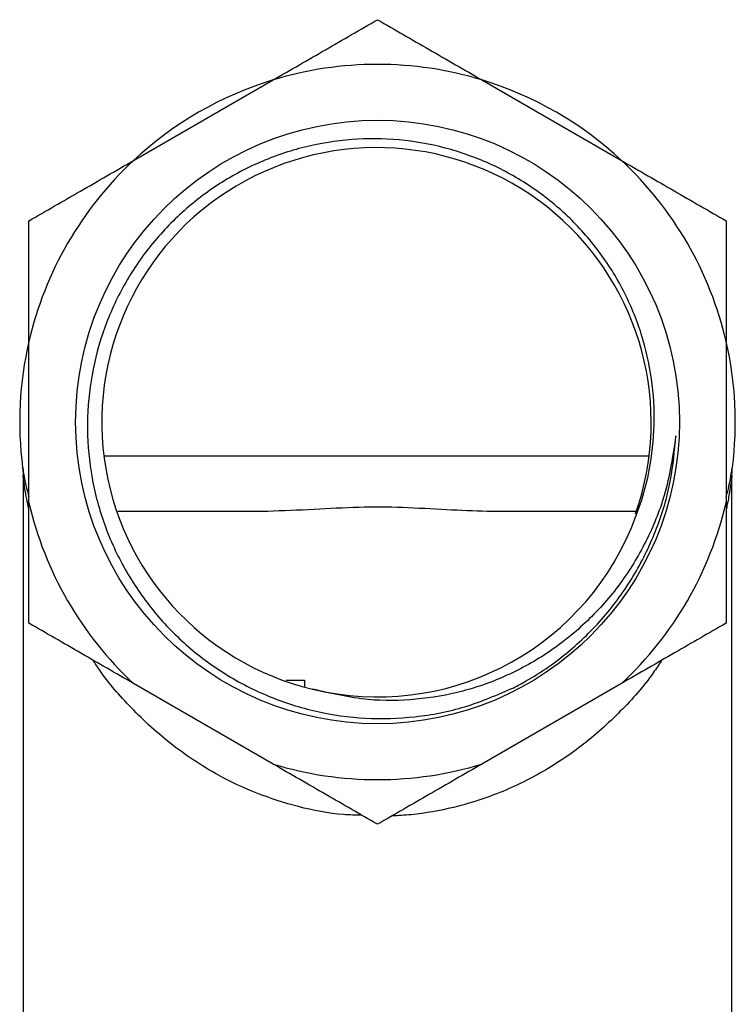
# Model space of a CAD drawing. Units: millimetres. Extents: x 4 to 1496, y 5 to 1495.
# Drawn here: x 737 to 769, y 422 to 467 of the extents above; entities that cross this region are included whole.
import ezdxf

# ---------------------------------------------------------------- set-up
doc = ezdxf.new("R2010")
doc.units = ezdxf.units.MM

msp = doc.modelspace()

# ---------------------------------------------------------------- linework, layer by layer
at = {"color": 7, "linetype": 'Continuous', "lineweight": 25}
for p, q in [((741.614, 460.222), (747.859, 463.828)), ((757.202, 463.828), (763.447, 460.222)), ((736.942, 444.919), (736.942, 452.13)), ((768.119, 452.13), (768.119, 444.919)), ((740.328, 447.004), (764.681, 447.004)), ((768.399, 446.483), (768.401, 446.497)), ((736.681, 446.114), (736.681, 421.525)), ((768.381, 421.525), (768.381, 446.124)), ((747.621, 444.525), (740.912, 444.525)), ((764.102, 444.525), (757.44, 444.525)), ((747.859, 433.222), (741.614, 436.828)), ((748.452, 436.975), (749.271, 436.975)), ((749.271, 436.975), (749.271, 436.671)), ((763.447, 436.828), (757.202, 433.222))]:
    msp.add_line(p, q, dxfattribs=at)
msp.add_circle((752.531, 448.525), 13.5, dxfattribs=at)
for centre, radius, start, end in [((752.531, 448.525), 16, 73.0233, 106.9767), ((752.531, 448.525), 16, 106.9767, 133.0233), ((752.531, 448.525), 16, 46.9767, 73.0233), ((752.485, 448.519), 12.284, 340.4685, 256.5534), ((752.531, 448.525), 16, 133.0233, 166.9767), ((752.531, 448.525), 16, 13.0233, 46.9767), ((752.531, 448.525), 16, 166.9767, 187.3041), ((752.531, 448.525), 16, 352.716, 13.0233), ((752.531, 448.525), 16, 193.0233, 226.9767), ((752.531, 448.525), 16, 313.0233, 346.9767), ((752.531, 448.525), 12.3, 256.3522, 337.1799), ((752.531, 448.525), 16, 253.0233, 286.9767)]:
    msp.add_arc(centre, radius, start, end, dxfattribs=at)
for points, knots in [([(747.859, 463.828), (748.644, 464.281), (750.221, 465.191), (751.759, 466.08), (752.531, 466.525)], [0, 0, 0, 0, 0.498452, 1, 1, 1, 1]), ([(752.531, 466.525), (753.298, 466.082), (754.836, 465.194), (756.412, 464.284), (757.202, 463.828)], [0, 0, 0, 0, 0.498668, 1, 1, 1, 1]), ([(763.868, 443.755), (764.038, 444.179), (764.377, 445.027), (764.76, 446.583), (764.961, 448.406), (764.84, 450.468), (764.379, 452.49), (763.582, 454.416), (762.473, 456.2), (761.07, 457.774), (759.423, 459.101), (757.572, 460.128), (755.583, 460.838), (753.496, 461.206), (751.371, 461.219), (749.258, 460.882), (747.229, 460.188), (745.334, 459.167), (743.641, 457.838), (742.189, 456.251), (741.026, 454.448), (740.173, 452.471), (739.661, 450.371), (739.497, 448.197), (739.707, 446.019), (740.274, 443.897), (741.194, 441.903), (742.426, 440.088), (743.941, 438.509), (745.701, 437.199), (747.664, 436.195), (749.78, 435.521), (751.989, 435.214), (754.236, 435.283), (756.492, 435.714), (757.907, 436.327), (758.625, 436.638)], [0, 0, 0, 0, 0.01913, 0.038261, 0.06698, 0.095699, 0.124418, 0.153542, 0.182666, 0.212079, 0.241493, 0.270939, 0.300386, 0.329657, 0.359344, 0.389033, 0.418939, 0.448846, 0.478812, 0.508778, 0.538573, 0.568368, 0.598583, 0.628797, 0.659331, 0.689866, 0.72043, 0.750993, 0.781369, 0.811745, 0.84255, 0.873355, 0.904447, 0.935541, 0.967284, 1, 1, 1, 1]), ([(736.942, 457.525), (737.709, 457.968), (739.247, 458.856), (740.824, 459.766), (741.614, 460.222)], [0, 0, 0, 0, 0.498668, 1, 1, 1, 1]), ([(763.447, 460.222), (764.233, 459.769), (765.809, 458.859), (767.347, 457.97), (768.119, 457.525)], [0, 0, 0, 0, 0.498452, 1, 1, 1, 1]), ([(736.942, 452.13), (736.942, 453.038), (736.942, 454.858), (736.942, 456.634), (736.942, 457.525)], [0, 0, 0, 0, 0.498452, 1, 1, 1, 1]), ([(768.119, 457.525), (768.119, 456.639), (768.119, 454.863), (768.119, 453.043), (768.119, 452.13)], [0, 0, 0, 0, 0.498668, 1, 1, 1, 1]), ([(765.874, 447.908), (765.738, 447.005), (765.491, 445.371), (764.576, 443.151), (763.427, 441.255), (761.96, 439.592), (760.253, 438.203), (758.365, 437.145), (756.349, 436.426), (754.255, 436.066), (751.974, 436.027), (750.454, 436.38), (749.628, 436.572)], [0, 0, 0, 0, 0.120688, 0.218479, 0.316259, 0.413747, 0.511235, 0.606813, 0.699606, 0.793746, 0.887879, 1, 1, 1, 1]), ([(758.625, 436.638), (758.802, 436.732), (759.694, 437.206), (761.144, 438.226), (762.782, 439.866), (764.095, 441.709), (765.066, 443.748), (765.688, 445.836), (765.815, 447.246), (765.874, 447.908)], [0, 0, 0, 0, 0.04308, 0.216072, 0.376586, 0.537101, 0.697615, 0.858129, 1, 1, 1, 1]), ([(736.661, 446.492), (736.66, 446.5), (736.652, 446.55), (736.699, 446.254), (736.774, 445.777), (736.9, 445.339), (736.942, 445.191)], [0, 0, 0, 0, 0.057634, 0.343233, 0.778572, 1, 1, 1, 1]), ([(736.66, 446.485), (736.661, 446.478), (736.664, 446.456), (736.676, 446.334), (736.685, 446.216), (736.681, 446.124), (736.681, 446.119)], [0, 0, 0, 0, 0.093669, 0.29992, 0.963687, 1, 1, 1, 1]), ([(768.119, 445.148), (768.144, 445.238), (768.217, 445.505), (768.299, 445.908), (768.355, 446.215), (768.393, 446.441), (768.396, 446.464), (768.399, 446.483)], [0, 0, 0, 0, 0.136908, 0.408884, 0.683414, 0.752438, 1, 1, 1, 1]), ([(768.38, 446.129), (768.381, 446.192), (768.382, 446.293), (768.393, 446.411), (768.399, 446.464), (768.401, 446.478), (768.401, 446.483)], [0, 0, 0, 0, 0.4683, 0.753675, 0.921597, 1, 1, 1, 1]), ([(736.942, 444.64), (736.907, 444.789), (736.795, 445.267), (736.724, 445.81), (736.677, 446.172), (736.683, 446.125), (736.683, 446.119)], [0, 0, 0, 0, 0.2089049, 0.6708114, 0.9566209, 1, 1, 1, 1]), ([(768.379, 446.129), (768.378, 446.118), (768.376, 446.104), (768.346, 445.877), (768.288, 445.483), (768.206, 444.981), (768.137, 444.671), (768.119, 444.591)], [0, 0, 0, 0, 0.194985, 0.273959, 0.581995, 0.892146, 1, 1, 1, 1]), ([(736.942, 439.525), (736.942, 440.411), (736.942, 442.187), (736.942, 444.007), (736.942, 444.919)], [0, 0, 0, 0, 0.498668, 1, 1, 1, 1]), ([(757.44, 444.525), (756.837, 444.545), (755.616, 444.585), (753.669, 444.715), (751.672, 444.726), (749.622, 444.598), (748.307, 444.55), (747.621, 444.525)], [0, 0, 0, 0, 0.191735, 0.388826, 0.582653, 0.782468, 1, 1, 1, 1]), ([(768.119, 444.919), (768.119, 444.012), (768.119, 442.192), (768.119, 440.416), (768.119, 439.525)], [0, 0, 0, 0, 0.498452, 1, 1, 1, 1]), ([(741.614, 436.828), (740.828, 437.281), (739.252, 438.191), (737.714, 439.08), (736.942, 439.525)], [0, 0, 0, 0, 0.498452, 1, 1, 1, 1]), ([(768.119, 439.525), (767.352, 439.082), (765.814, 438.194), (764.237, 437.284), (763.447, 436.828)], [0, 0, 0, 0, 0.498668, 1, 1, 1, 1]), ([(751.825, 430.932), (751.553, 430.937), (750.589, 430.954), (748.99, 431.281), (747.112, 431.881), (745.147, 432.815), (743.188, 434.125), (741.432, 435.775), (740.33, 437.046), (739.889, 437.752), (739.818, 437.865)], [0, 0, 0, 0, 0.050928, 0.18073, 0.307536, 0.434466, 0.617443, 0.800725, 0.968106, 1, 1, 1, 1]), ([(765.225, 437.854), (765.106, 437.669), (764.598, 436.872), (763.428, 435.563), (761.745, 434.04), (759.836, 432.775), (757.903, 431.853), (755.944, 431.249), (754.394, 430.967), (753.46, 430.912), (753.172, 430.895)], [0, 0, 0, 0, 0.05228, 0.224914, 0.396643, 0.55008, 0.703295, 0.824722, 0.946054, 1, 1, 1, 1]), ([(752.531, 430.525), (751.763, 430.968), (750.225, 431.856), (748.649, 432.766), (747.859, 433.222)], [0, 0, 0, 0, 0.498668, 1, 1, 1, 1]), ([(757.202, 433.222), (756.417, 432.769), (754.84, 431.859), (753.302, 430.97), (752.531, 430.525)], [0, 0, 0, 0, 0.498452, 1, 1, 1, 1])]:
    msp.add_open_spline(points, degree=3, knots=knots, dxfattribs=at)

doc.saveas('drawing.dxf')
